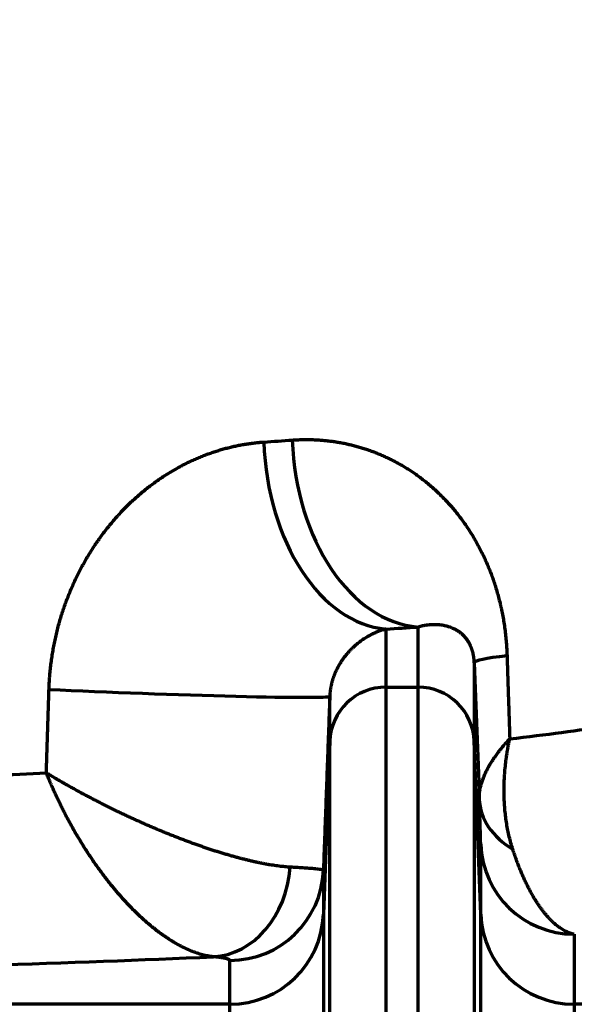
# Model space of a CAD drawing. Units: inches. Extents: x 0.2 to 16.3, y 0.2 to 11.4.
# Drawn here: x 8.4 to 8.7, y 9.3 to 9.8 of the extents above; entities that cross this region are included whole.
import ezdxf

# ---------------------------------------------------------------- set-up
doc = ezdxf.new("R2010")
doc.units = ezdxf.units.IN
doc.header["$MEASUREMENT"] = 0
doc.layers.add('1', color=7, linetype='Continuous', true_color=0xffffff)
doc.styles.add('Arial Unicode MS', font='txt')
doc.dimstyles.get("Standard").update_dxf_attribs({"dimtxt": 0.18, "dimasz": 0.18, "dimexe": 0.18, "dimexo": 0.0625, "dimgap": 0.09, "dimtad": 0, "dimtih": 1, "dimtoh": 1, "dimdec": 4, "dimzin": 0, "dimdsep": 46, "dimtxsty": 'Standard', "dimcen": 0.09, "dimadec": 0, "dimazin": 0, "dimtfac": 1, "dimtdec": 4, "dimtofl": 0, "dimtmove": 0, "dimatfit": 3, "dimfxl": 1, "dimtolj": 1, "dimtzin": 0, "dimarcsym": 0})

# ---------------------------------------------------------------- blocks, each defined once
blk = doc.blocks.new('_U5')
at = {"layer": '1', "color": 152, "lineweight": 13, "transparency": 16777216}
for p, q in [((8.087488569777694, 10.32542178992597), (9.814396808796277, 10.32542178992597)), ((9.327341426071753, 9.559531588701127), (9.814396808796277, 9.559531588701127))]:
    blk.add_line(p, q, dxfattribs=at)
at = {"layer": '1', "color": 27, "lineweight": 13, "transparency": 16777216}
for p, q in [((9.689396808796277, 10.32542178992597), (9.689396808796277, 10.14440370159186)), ((9.689396808796277, 9.559531588701127), (9.689396808796277, 9.740549677035244))]:
    blk.add_line(p, q, dxfattribs=at)
at = {"layer": '1', "color": 27, "transparency": 16777216}
for points in [[(9.689396808796277, 10.32542178992597), (9.72289045784994, 10.20042191295502), (9.655903159742612, 10.20042166689693)], [(9.689396808796277, 9.559531588701127), (9.655903159742612, 9.684531465672084), (9.72289045784994, 9.68453171173017)]]:
    blk.add_solid(points, dxfattribs=at)
at = {"layer": '1', "color": 23, "linetype": 'Continuous', "lineweight": 13, "transparency": 16777216, "insert": (9.795782428957978, 9.808674677035244), "char_height": 0.125, "attachment_point": 7, "rotation": 90, "line_spacing_factor": 1.047436677131445, "style": 'Arial Unicode MS'}
blk.add_mtext('\\fArial Unicode MS|b0|i0;\\W1.0000;350', dxfattribs=at)

msp = doc.modelspace()

# ---------------------------------------------------------------- linework, layer by layer
at = {"layer": '1', "color": 27, "linetype": 'Continuous', "lineweight": 70}
for p, q in [((8.620373147374217, 9.493736907344344), (8.620373147374217, 9.521804464493819)), ((8.605350824629307, 9.520877078926318), (8.605350824629307, 9.493736907344344)), ((8.646602060169805, 9.505157440693383), (8.646602060169805, 9.468518412974538)), ((8.605350824629307, 9.493736907344346), (8.620373147374217, 9.493736907344346)), ((8.605350824629307, 9.493736907344344), (8.605350824629307, 9.165909637565624)), ((8.620373147374217, 9.165909637565624), (8.620373147374217, 9.493736907344344)), ((8.579121911833719, 9.468518412974538), (8.579121911833719, 9.489497964910512)), ((8.579121911833719, 9.468518412974538), (8.576138312589794, 9.387758638228895)), ((8.579121911833717, 9.163267150136658), (8.579121911833717, 9.468518412974538)), ((8.649585659413729, 9.387758638228895), (8.646602060169805, 9.468518412974538)), ((8.646602060169805, 9.468518412974538), (8.646602060169805, 9.163267150136658)), ((8.649585659413729, 9.387758638228895), (8.649585659413729, 9.420435035456844)), ((8.576138312589794, 9.408223857169228), (8.576138312589794, 9.387758638228895)), ((8.576138312589794, 9.387758638228895), (8.576138312589794, 9.15480484122947)), ((8.649585659413729, 9.15480484122947), (8.649585659413729, 9.387758638228895)), ((8.693300514073043, 9.378404211507167), (8.693300514073043, 9.345727814279218)), ((8.53242345793048, 9.345727814279218), (8.53242345793048, 9.36619303321955)), ((8.53242345793048, 9.345727814279218), (8.419897189488616, 9.345727814279218)), ((8.53242345793048, 9.150400695514527), (8.53242345793048, 9.345727814279218)), ((8.787293307086626, 9.345727814279218), (8.693300514073043, 9.345727814279218)), ((8.693300514073043, 9.345727814279218), (8.693300514073043, 9.150400695514527))]:
    msp.add_line(p, q, dxfattribs=at)
for centre, major_axis, ratio, start_param, end_param in [((8.120735341210038, 9.647596656835235), (-0.6561686963708402, 3.946912998203103e-08), 0.07925039425169106, 2.280573406844104, 2.30752060998987), ((8.620373147374217, 9.609080409398441), (-0.005538354091015299, 0.08731358960831612), 0.6711247470117043, 1.528252162922167, 3.047358695163762), ((8.605350824629307, 9.608153023830942), (-0.00524661670396615, 0.08733160544435546), 0.6509888588555632, 1.531706821729486, 3.049567626691519), ((8.120734987268438, 9.56032073309536), (-0.7436581450448476, 5.345078321335844e-08), 0.0699268208991596, 2.280573544383345, 2.307520740229804), ((8.734031769488434, 9.508371737698653), (0.08742955295005653, 0.003226386102154422), 0.05369685470076541, 2.539481016723771, 3.139019868808182), ((8.03592894110502, 26.14490969989549), (-0.7409840266281497, 20.15498721403441), 9.446097828597321e-05, 2.542039533815553, 2.547661480208177), ((8.605350824629307, 9.467554123872961), (-0.02624671916010499, 0), 0.9975640502598243, 4.71238898038469, 6.246347847672475), ((8.620373147374217, 9.467554123872961), (0.02624671916010499, 0), 0.9975640502598242, 0.03683745950712582, 1.570796326794897), ((8.49169220251509, 9.49271226191578), (-0.08743017207105977, 0.003209565072060868), 0.02110940441334438, 1.048938879400204, 3.139023008025124), ((8.120736001594784, 9.498863775762585), (-0.6561679791680354, 7.68671499263669e-16), 0.07925038686260062, 2.543882583278811, 2.682203533783823), ((8.12073601867971, 9.498863773359272), (-0.6561679575260297, -1.178931326926533e-09), 0.07925038577102356, 2.047642405896701, 2.090822626114841), ((8.692666723861079, 9.44309022455281), (0.04371928807547763, 0.001485908562169361), 0.7336132157942477, 3.145373112787202, 3.99037301263212), ((8.693300514073043, 9.422042183959476), (-0.04374453193350831, 0), 0.9975640502598244, 0.03683745950711826, 1.570796326794897), ((8.524711365586079, 9.411566058587848), (0.004417148938032852, 0.04352094747751897), 0.8221147079489804, 3.264426857126753, 4.753507555048201), ((8.53242345793048, 9.409831005671862), (-0.04374453193350831, 0), 0.9975640502598244, 1.570796326794897, 3.10475519408268), ((8.532423457930475, 9.389365786731533), (0.04374453193350831, 0), 0.9975640502598245, 4.71238898038469, 6.246347847672468), ((8.693300514073043, 9.38936578673153), (0.04374453193350831, 0), 0.9975640502598244, 3.178430113096893, 4.71238898038469), ((8.120736001851764, 9.411587830810307), (-0.743657042455521, 8.71161031794094e-16), 0.06992681191927287, 1.984806371815803, 2.145073488396317)]:
    msp.add_ellipse(centre, major_axis=major_axis, ratio=ratio, start_param=start_param, end_param=end_param, dxfattribs=at)
for points, knots in [([(8.56159230671252, 9.60908040939844), (8.562370203658993, 9.60913633087171), (8.56392106010809, 9.609227810398087), (8.566232671548779, 9.609305053283071), (8.568529738692483, 9.60932331794792), (8.570812380933923, 9.609283493126142), (8.573080708678358, 9.609186363431267), (8.575334823812444, 9.609032613702492), (8.577574820126962, 9.608822832643213), (8.579800783643433, 9.608557515386197), (8.582012792909646, 9.608237065562786), (8.584210919259567, 9.607861796637403), (8.586395226973107, 9.60743193238842), (8.58856577343878, 9.606947606819855), (8.59072260923888, 9.606408863307578), (8.592865778198679, 9.605815653025886), (8.594995317386081, 9.6051678325996), (8.596405943837937, 9.604699384861892), (8.597152935027797, 9.604440748009646), (8.597196867062234, 9.604425498056804), (8.59728469233223, 9.604394933614635), (8.597416379959224, 9.604348987409294), (8.597723299470948, 9.604241083234186), (8.598335734622406, 9.604022492816872), (8.599555009858772, 9.603574209685512), (8.601280960094295, 9.60290222618691), (8.603327041036598, 9.602045682297495), (8.60534836409786, 9.60113923666868), (8.607345198653386, 9.60018305252881), (8.6093177827523, 9.599177194432581), (8.611266323698612, 9.598121627556356), (8.613190998363121, 9.597016216110747), (8.615091953238217, 9.595860720848968), (8.616969304228675, 9.594654795614769), (8.618823136166002, 9.593397982852645), (8.620653502027551, 9.592089707978799), (8.622460421834662, 9.590729272482989), (8.62424388119575, 9.589315845597785), (8.62600382945041, 9.587848454330961), (8.627740177358683, 9.586325971606858), (8.629452794264852, 9.584747102200454), (8.631141504646658, 9.583110366070146), (8.632251224223667, 9.581979507980847), (8.63283644015257, 9.581367855199547), (8.632870848723963, 9.58133183559472), (8.632939634051489, 9.581259716159634), (8.633042773088675, 9.581151407418506), (8.63328293875829, 9.580898009100114), (8.633761296205824, 9.580388502869644), (8.634710118602532, 9.579358615771065), (8.636043042195745, 9.577856062981263), (8.637606464705804, 9.576002130614327), (8.639133695539687, 9.57409637084469), (8.640624546348336, 9.572137670259382), (8.642078741299036, 9.570124748276786), (8.643495910843704, 9.568056142663501), (8.64487558406163, 9.565930192286096), (8.646217179328206, 9.563745016593842), (8.647519992993404, 9.561498491197046), (8.64878318566634, 9.559188218735969), (8.649598239149832, 9.557603736001766), (8.65019908478138, 9.5563979967155), (8.650496895767697, 9.555790781324822), (8.650839699470236, 9.555074574854954), (8.65100993110007, 9.554714500257472), (8.651082635704274, 9.554559757506405), (8.651131049364814, 9.55445650091707), (8.65115522650483, 9.554404828746028), (8.651565598178664, 9.553525942246756), (8.652319944106457, 9.551855291847376), (8.653396583444858, 9.549299367751033), (8.654417659527134, 9.546692224874146), (8.655382319113327, 9.544032432904), (8.656289526526395, 9.541318388236434), (8.657138047959036, 9.538548298214026), (8.657926432442085, 9.535720162349431), (8.658410803650247, 9.533794554343515), (8.658758134980932, 9.532334657029505), (8.6588995331491, 9.531723096584546), (8.659050423495506, 9.53104578718549), (8.65909119342377, 9.530860688558706), (8.659118288305507, 9.530737205273539), (8.659131794824262, 9.530675414088241), (8.65919908332232, 9.530366389549371), (8.659464403488105, 9.529128869057715), (8.659907494738496, 9.526888513664101), (8.660424671947581, 9.523873823247932), (8.66086801665459, 9.52083133260532), (8.6612371282571, 9.51776074463798), (8.661531423417443, 9.514661714583589), (8.661750130425485, 9.511533848507801), (8.66184489777155, 9.50942908362623), (8.661879326225064, 9.508371737698651)], [0, 0, 0, 0, 0.01562500000004173, 0.03125000000008347, 0.04687500000012521, 0.06250000000016694, 0.07812500000020867, 0.09375000000025041, 0.1093750000002921, 0.1250000000003339, 0.1406250000003756, 0.1562500000004173, 0.1718750000004591, 0.1875000000005008, 0.2031250000005425, 0.2187500000005843, 0.234375000000626, 0.2500000000006677, 0.2500000000006677, 0.2509765625006695, 0.2509765625006695, 0.2519531250006712, 0.2539062500006729, 0.257812500000674, 0.2656250000006753, 0.2812500000006758, 0.2968750000006762, 0.3125000000006767, 0.3281250000006772, 0.3437500000006777, 0.3593750000006782, 0.3750000000006787, 0.3906250000006792, 0.4062500000006797, 0.4218750000006802, 0.4375000000006807, 0.4531250000006812, 0.4687500000006816, 0.4843750000006821, 0.5000000000006826, 0.5156250000006831, 0.5312500000006836, 0.546875000000684, 0.546875000000684, 0.5478515625006837, 0.5478515625006837, 0.5488281250006835, 0.5507812500006823, 0.5546875000006802, 0.5625000000006778, 0.578125000000673, 0.5937500000006681, 0.6093750000006634, 0.6250000000006586, 0.6406250000006538, 0.656250000000649, 0.6718750000006443, 0.6875000000006395, 0.7031250000006347, 0.7187500000006299, 0.7343750000006252, 0.7343750000006252, 0.7421875000006232, 0.746093750000623, 0.748046875000622, 0.7490234375006195, 0.7490234375006195, 0.7500000000006171, 0.7500000000006171, 0.7656250000005747, 0.7812500000005322, 0.7968750000004898, 0.8125000000004474, 0.828125000000405, 0.8437500000003626, 0.8593750000003202, 0.8750000000002778, 0.8750000000002778, 0.8828125000002583, 0.884765625000254, 0.8857421875002515, 0.8857421875002515, 0.886718750000249, 0.886718750000249, 0.8906250000002379, 0.906250000000204, 0.9218750000001699, 0.9375000000001359, 0.9531250000001019, 0.968750000000068, 0.984375000000034, 1, 1, 1, 1]), ([(8.448050296542702, 9.49271226191578), (8.448081965607884, 9.493689967406555), (8.448145994007284, 9.495155379682675), (8.448242105330705, 9.496741054058822), (8.448283353072064, 9.497350631680217), (8.448300194638767, 9.497594438961263), (8.448308786873401, 9.497716333796088), (8.448335075789899, 9.498081963575787), (8.448426072845615, 9.499299701259625), (8.448620036808563, 9.501482415258456), (8.448942026949915, 9.504373330890694), (8.449326542167015, 9.507245116122572), (8.449772869396893, 9.510097966141286), (8.450280421296576, 9.512932034404113), (8.450848730041232, 9.515747434537408), (8.451477442400142, 9.51854424181148), (8.452166315975854, 9.521322494227325), (8.452915216520648, 9.524082193241721), (8.453724116269605, 9.52682330414874), (8.454593093252296, 9.52954575612805), (8.455522331566332, 9.532249441963256), (8.456347157406258, 9.534486754863213), (8.456886483955277, 9.53587761725917), (8.457083869244661, 9.536377315105755), (8.457127812382087, 9.536488334050452), (8.457149825811117, 9.536543836012086), (8.457215963092906, 9.536710247358632), (8.45734863821431, 9.53704272393497), (8.457839508985721, 9.538258004883248), (8.458666602175525, 9.540226007112944), (8.459819330183759, 9.542806617642047), (8.461021156014723, 9.545344381617552), (8.462271335757178, 9.547839759667468), (8.46356921465633, 9.550293132128452), (8.464914221211018, 9.552704803703625), (8.466305862540665, 9.555075007028243), (8.467743720459888, 9.557403905597955), (8.469227448261526, 9.559691596059427), (8.470756768145485, 9.56193810991289), (8.472331469245088, 9.564143414663524), (8.473951406214878, 9.566307414447293), (8.4756164983551, 9.568429950146626), (8.477326729258428, 9.57051079900149), (8.478643292548037, 9.572039955029657), (8.479423674593551, 9.572920388737316), (8.479647526575555, 9.573171112420388), (8.479722263364403, 9.573254577909216), (8.47983441725574, 9.573379648732336), (8.480208642072702, 9.573795762480108), (8.481186530567602, 9.574867423348453), (8.482708838850046, 9.576478660907538), (8.484563471060891, 9.578353111675902), (8.486445301979598, 9.580169343678584), (8.488353720181276, 9.581928076453421), (8.490288162693384, 9.58362993949353), (8.492248111750959, 9.585275477395749), (8.494233091993662, 9.586865154205416), (8.496242668055373, 9.588399357040196), (8.498276442505908, 9.589878399059668), (8.500334054100163, 9.591302521845297), (8.502415176389448, 9.5926718971525), (8.504519516423604, 9.593986628305196), (8.50664681397445, 9.595246750848137), (8.508259334061506, 9.596150862395637), (8.509161046414736, 9.596638891308517), (8.509386767375608, 9.596760185188064), (8.509477068189366, 9.596808622345192), (8.50965769212419, 9.596905160855908), (8.510154514236746, 9.597169266298973), (8.511329650937736, 9.597782706994144), (8.513140507239227, 9.598686967867861), (8.515317928703334, 9.599710109282999), (8.517499434334615, 9.600672387151649), (8.51968473476046, 9.601574807411046), (8.521873559484233, 9.60241828043073), (8.524065655585401, 9.603203626670904), (8.52626078658077, 9.603931581536166), (8.528458731428874, 9.604602799507784), (8.530659283662542, 9.605217857622643), (8.532862250637242, 9.605777258354184), (8.53506745288494, 9.606281431939465), (8.537274723565192, 9.606730738186677), (8.539483908006796, 9.607125467788515), (8.54169486333486, 9.60746584315868), (8.54390745817957, 9.607752018801008), (8.546121572464182, 9.60798408121331), (8.547598589001645, 9.608102725964894), (8.548337316055246, 9.60815302383094)], [0, 0, 0, 0, 0.01562499999994356, 0.02343749999991534, 0.02539062499990902, 0.02539062499990902, 0.02734374999990271, 0.02734374999990271, 0.03124999999989015, 0.04687499999984469, 0.06249999999979924, 0.0781249999997538, 0.09374999999970834, 0.1093749999996629, 0.1249999999996174, 0.140624999999572, 0.1562499999995265, 0.1718749999994811, 0.1874999999994356, 0.2031249999993902, 0.2187499999993447, 0.2343749999992993, 0.242187499999275, 0.2431640624992724, 0.2431640624992724, 0.2441406249992697, 0.2441406249992697, 0.2460937499992693, 0.2499999999992686, 0.2656249999992659, 0.2812499999992632, 0.2968749999992605, 0.3124999999992578, 0.3281249999992551, 0.3437499999992524, 0.3593749999992497, 0.374999999999247, 0.3906249999992443, 0.4062499999992416, 0.4218749999992389, 0.4374999999992362, 0.4531249999992334, 0.4687499999992307, 0.4843749999992281, 0.488281249999227, 0.4892578124992266, 0.4902343749992262, 0.4902343749992262, 0.4921874999992281, 0.4999999999992324, 0.5156249999992409, 0.5312499999992494, 0.5468749999992579, 0.5624999999992664, 0.5781249999992749, 0.5937499999992835, 0.6093749999992919, 0.6249999999993004, 0.640624999999309, 0.6562499999993174, 0.671874999999326, 0.6874999999993344, 0.703124999999343, 0.7187499999993515, 0.7226562499993558, 0.7226562499993558, 0.7236328124993581, 0.7246093749993603, 0.7265624999993653, 0.7343749999993834, 0.7499999999994197, 0.765624999999456, 0.7812499999994922, 0.7968749999995285, 0.8124999999995647, 0.828124999999601, 0.8437499999996373, 0.8593749999996735, 0.8749999999997098, 0.8906249999997461, 0.9062499999997823, 0.9218749999998186, 0.9374999999998548, 0.9531249999998911, 0.9687499999999274, 0.9843749999999636, 1, 1, 1, 1]), ([(8.646602060169805, 9.505157440693383), (8.64659557316217, 9.505333884636162), (8.646579149025, 9.505682564612286), (8.646556104477328, 9.50602318293716), (8.646536433450084, 9.506275745851363), (8.646526000883854, 9.506401301943047), (8.646514689284983, 9.506525791558204), (8.646508888296607, 9.506587860350708), (8.646506929111908, 9.506608534072816), (8.646502974798073, 9.506649697096941), (8.646492993562687, 9.506752204514173), (8.646474185624596, 9.506933191140359), (8.646447440181692, 9.50716753222497), (8.64641913876029, 9.507395383451435), (8.64638938078186, 9.50761717504776), (8.646358254816924, 9.507833291104175), (8.646331242591662, 9.508008945324974), (8.646314578728763, 9.508112455183522), (8.646306172728387, 9.50816390514625), (8.64630335742887, 9.50818100999409), (8.646297712631736, 9.50821505861002), (8.646283559862951, 9.508299809744031), (8.646257726227173, 9.508449108132426), (8.64622257631443, 9.508641809076842), (8.646186773348088, 9.508828647313997), (8.646150362739897, 9.50901006077558), (8.64610105803098, 9.509245223817711), (8.646038098024869, 9.509527451497581), (8.645960657287073, 9.509849668439164), (8.645907898463895, 9.510054748410436), (8.64587460331401, 9.510180201841507), (8.645867928215727, 9.51020515621961), (8.645857892012522, 9.510242388666686), (8.645854542061805, 9.510254768585243), (8.645847837551539, 9.510279451300189), (8.645831067174914, 9.510340956378842), (8.64578734741155, 9.510498291257322), (8.645719676359802, 9.510731437808133), (8.64563787168261, 9.510998587163188), (8.64555551368351, 9.511254442510667), (8.64547264066803, 9.511500114944436), (8.64538928486177, 9.51173654251454), (8.645305473662487, 9.511964525714514), (8.645221230579654, 9.512184754132894), (8.645136575951696, 9.5123978268157), (8.645023177889989, 9.512673078122575), (8.644937562410291, 9.512870276223817), (8.644822939092988, 9.513126028849952), (8.644707846334464, 9.513374600540864), (8.644533880705323, 9.513728391797297), (8.644417063328818, 9.513952890448039), (8.644329148731988, 9.51411742385354), (8.644299793577602, 9.514171627417136), (8.644255686881202, 9.514252017455183), (8.644240971590861, 9.514278662853325), (8.644211519626984, 9.514331650186769), (8.644137865239086, 9.514463306999577), (8.64400506480741, 9.514693192829558), (8.643827506907966, 9.514986016743963), (8.643649444625396, 9.515266372092253), (8.643470865963165, 9.51553530143741), (8.643291760312515, 9.515793702733143), (8.643112118193025, 9.516042355776166), (8.642931931051457, 9.516281942744152), (8.642811437753583, 9.516436023751199), (8.64263041783157, 9.516663178820309), (8.64250936450972, 9.516809334927045), (8.642266494131073, 9.517092283712818), (8.64202286004612, 9.5173658661317), (8.641655073269114, 9.517751032623831), (8.641284910951638, 9.51811336666022), (8.640912336700364, 9.518454843172991), (8.640537316779925, 9.518777123802893), (8.640159819498118, 9.519081620203222), (8.639779814742417, 9.519369541713123), (8.639397273624313, 9.519641931865712), (8.639012168201923, 9.519899696763444), (8.638624471260437, 9.52014362742561), (8.638234156135946, 9.520374417597788), (8.637841196572264, 9.520592678096435), (8.637577443260097, 9.520730191627992), (8.637180465200677, 9.520930705920003), (8.636647566183603, 9.521182726020662), (8.636107340611527, 9.521406208893525), (8.635767367280923, 9.521537495159556), (8.635699268635594, 9.521563327524163), (8.635562865718157, 9.521614153652907), (8.635357951174027, 9.521689135454183), (8.634877633937, 9.521855415838264), (8.634185160137125, 9.522068838701442), (8.633343891232148, 9.522288099131544), (8.632492118830184, 9.522471876697974), (8.631629644699, 9.522621220149547), (8.630756273973702, 9.522736908984875), (8.629871813988075, 9.52281948794144), (8.628976073397592, 9.52286929275805), (8.628068861536015, 9.522886469137458), (8.627149987967199, 9.522870986256383), (8.626219262208576, 9.52282264575935), (8.625276493614024, 9.522741086871312), (8.624321491413452, 9.522625788033189), (8.623354064915004, 9.522476065277678), (8.622374023884399, 9.522291067400966), (8.621381179125228, 9.522069767833816), (8.620710621892599, 9.521897224754248), (8.620373147374217, 9.521804464493819)], [0, 0, 0, 0, 0.003906249999962097, 0.007812499999924194, 0.007812499999924194, 0.009765624999908077, 0.01074218749990022, 0.01074218749990022, 0.01123046874989628, 0.01123046874989628, 0.01171874999989234, 0.01367187499987656, 0.01562499999986079, 0.01757812499984501, 0.01953124999982923, 0.02148437499981346, 0.02343749999979768, 0.02441406249979228, 0.02441406249979228, 0.02490234374979245, 0.02490234374979245, 0.02539062499979262, 0.02734374999978913, 0.02929687499978563, 0.03124999999978214, 0.03320312499977865, 0.03515624999977516, 0.03906249999977262, 0.04296874999977009, 0.04687499999976755, 0.04687499999976755, 0.04785156249976859, 0.04785156249976859, 0.04833984374976757, 0.04833984374976757, 0.04882812499976654, 0.05078124999976551, 0.05468749999976532, 0.05859374999976513, 0.06249999999976494, 0.06640624999976474, 0.07031249999976455, 0.07421874999976434, 0.07812499999976415, 0.08203124999976395, 0.08593749999976376, 0.09374999999976119, 0.09374999999976119, 0.1015624999997586, 0.1093749999997561, 0.1171874999997535, 0.1171874999997535, 0.1210937499997516, 0.1210937499997516, 0.1230468749997506, 0.1230468749997506, 0.1249999999997497, 0.1328124999997514, 0.1406249999997532, 0.1484374999997549, 0.1562499999997566, 0.1640624999997584, 0.1718749999997601, 0.1796874999997619, 0.1874999999997636, 0.1874999999997636, 0.2031249999997661, 0.2031249999997661, 0.2187499999997686, 0.2343749999997711, 0.2499999999997736, 0.2656249999997761, 0.2812499999997786, 0.296874999999781, 0.3124999999997835, 0.328124999999786, 0.3437499999997885, 0.359374999999791, 0.3749999999997934, 0.3906249999997959, 0.4062499999997984, 0.4062499999997984, 0.4374999999998029, 0.4687499999998073, 0.4687499999998073, 0.47656249999981, 0.47656249999981, 0.4843749999998128, 0.4999999999998191, 0.5312499999998305, 0.5624999999998418, 0.593749999999853, 0.6249999999998643, 0.6562499999998757, 0.687499999999887, 0.7187499999998983, 0.7499999999999095, 0.7812499999999208, 0.8124999999999322, 0.8437499999999435, 0.8749999999999548, 0.9062499999999661, 0.9374999999999774, 0.9687499999999887, 1, 1, 1, 1]), ([(8.605350824629307, 9.520877078926318), (8.605083896903007, 9.520807588707646), (8.604547685450267, 9.520660565768978), (8.603736262981156, 9.520415222336942), (8.602917704723883, 9.52014430402192), (8.602091988007542, 9.519846953735362), (8.601259099253845, 9.519522214657538), (8.60041903548223, 9.51916902007022), (8.59957180611149, 9.518786181156415), (8.598717435123211, 9.518372372339591), (8.597855963670723, 9.517926113608373), (8.596987453183235, 9.51744574949954), (8.596111989443838, 9.516929421505191), (8.595523787850269, 9.516559832418526), (8.59519167022291, 9.516344359576411), (8.595117828615027, 9.516296264177692), (8.594970041160883, 9.516199246789375), (8.594711141190663, 9.516027280731276), (8.594192271135492, 9.515674477284271), (8.593448073147087, 9.515144373926404), (8.592550693875632, 9.514463791700129), (8.591649437721212, 9.51373565990909), (8.59074486310751, 9.51295642409145), (8.59014005096488, 9.51240011271546), (8.589685985881024, 9.51196786193951), (8.589383124750144, 9.511674684513592), (8.588928499220406, 9.511219199939752), (8.588473672180514, 9.51074724578962), (8.58801879078618, 9.510257998087399), (8.587677712069365, 9.509877411564574), (8.587488300328237, 9.509660973280024), (8.587412542837537, 9.509573991968631), (8.58737466493898, 9.509530295162405), (8.587261093532618, 9.509398645478464), (8.587034156427027, 9.509133059056342), (8.586657038751035, 9.50867870311468), (8.586206565741174, 9.508113762683722), (8.585758484630448, 9.507528028051581), (8.585313157337415, 9.506920293409493), (8.584870990503006, 9.506289205915271), (8.584432443613963, 9.505633237896731), (8.583998039204879, 9.504950651750455), (8.58356837584184, 9.504239455030705), (8.583144144892392, 9.503497342138013), (8.582865483457866, 9.502980191830844), (8.582589218487515, 9.502450774088656), (8.58245228389658, 9.502179932698228), (8.582248963566506, 9.501763512192333), (8.582114111592459, 9.501482508719466), (8.581914082438855, 9.501050279055178), (8.58171648341645, 9.500606709854326), (8.581586505177729, 9.500302980264252), (8.581505863934284, 9.500110483992598), (8.581489763468449, 9.500071846496901), (8.581457649816503, 9.499994364666058), (8.581409601322349, 9.4998778104517), (8.58129835585391, 9.49960350144606), (8.581141993101935, 9.499204751317347), (8.580958733734287, 9.49871465098364), (8.58078016161541, 9.498212290891969), (8.58060662347923, 9.49769693220813), (8.580438507697055, 9.497167742574801), (8.580276252068618, 9.496623778195708), (8.580120353632168, 9.496063961229737), (8.580021038730354, 9.4956793541839), (8.579948448264743, 9.495386265187385), (8.579918597519793, 9.495263178632555), (8.579889264893136, 9.495138831460743), (8.579877573817257, 9.49508899058077), (8.579871748215757, 9.49506401462421), (8.579854343372064, 9.494988967661394), (8.579796818514405, 9.494738066585029), (8.579697767228588, 9.494279647550844), (8.579576001560625, 9.493652949628064), (8.579465355429523, 9.493009661124988), (8.579366769030647, 9.492348483543497), (8.579281335141989, 9.491667894443065), (8.579234004136197, 9.491200023826364), (8.579207748740409, 9.490902733053742), (8.579202664238414, 9.490843030942573), (8.579195294079879, 9.490753102260241), (8.579192879724653, 9.490723058282779), (8.579188139554535, 9.490662866921024), (8.579176514909523, 9.49051218681439), (8.579149252613583, 9.490117773474495), (8.579130887624375, 9.489747634097924), (8.579121911833719, 9.489497964910512)], [0, 0, 0, 0, 0.03125000000000685, 0.0625000000000137, 0.09375000000002054, 0.1250000000000274, 0.1562500000000343, 0.1875000000000411, 0.2187500000000479, 0.2500000000000548, 0.2812500000000616, 0.3125000000000685, 0.3437500000000753, 0.3750000000000822, 0.3750000000000822, 0.3789062500000839, 0.3828125000000857, 0.3906250000000843, 0.4062500000000796, 0.4375000000000687, 0.4687500000000578, 0.5000000000000469, 0.531250000000036, 0.562500000000025, 0.562500000000025, 0.5781250000000184, 0.5937500000000119, 0.6093750000000053, 0.6249999999999988, 0.6406249999999922, 0.64453124999999, 0.64453124999999, 0.6484374999999879, 0.6484374999999879, 0.6562499999999883, 0.6718749999999892, 0.6874999999999901, 0.703124999999991, 0.7187499999999919, 0.7343749999999928, 0.7499999999999936, 0.7656249999999944, 0.7812499999999953, 0.7968749999999962, 0.8124999999999971, 0.8124999999999971, 0.828124999999998, 0.828124999999998, 0.835937499999996, 0.8437499999999941, 0.8515624999999921, 0.8593749999999901, 0.8593749999999901, 0.861328124999991, 0.861328124999991, 0.8632812499999919, 0.8671874999999938, 0.874999999999999, 0.8828125000000043, 0.8906250000000095, 0.8984375000000149, 0.9062500000000201, 0.9140625000000253, 0.9218750000000306, 0.9296875000000359, 0.9296875000000359, 0.9335937500000357, 0.9345703125000346, 0.9345703125000346, 0.9355468750000335, 0.9355468750000335, 0.9375000000000345, 0.9453125000000223, 0.9531250000000101, 0.960937499999998, 0.9687499999999858, 0.9765624999999737, 0.9843749999999615, 0.9843749999999615, 0.9863281249999598, 0.9863281249999598, 0.9873046874999593, 0.9873046874999593, 0.9882812499999587, 0.9921874999999707, 1, 1, 1, 1]), ([(8.64895186920176, 9.441483076050174), (8.648935413954534, 9.442006973355682), (8.6489450035771, 9.443064314137514), (8.649083485389095, 9.444678140912156), (8.649343330191012, 9.446319099419611), (8.649722409178189, 9.447986631006396), (8.650219151293502, 9.449680291571319), (8.650832509510742, 9.451399743845844), (8.651561939077158, 9.453144752144397), (8.652125570661862, 9.454325036923382), (8.652577408301338, 9.455216595365147), (8.652771740995336, 9.455589400212574), (8.6529736839184, 9.455963858890781), (8.653034723950913, 9.456076295769488), (8.653075572912554, 9.456151292664847), (8.653198987043242, 9.456376395242351), (8.653638505586304, 9.457165203764228), (8.654443717626815, 9.458523922451999), (8.655232563264594, 9.459740721653857), (8.65569679623887, 9.460427681160159), (8.655748659133659, 9.460504039696069), (8.655852933155012, 9.46065679510983), (8.65601017289284, 9.460885995149596), (8.656382861127366, 9.461421262182585), (8.657151381319137, 9.46249365243276), (8.65784967380942, 9.463415987731715), (8.65845351958735, 9.464186310340649), (8.65863631901635, 9.464417535401404), (8.658821587436854, 9.464648951966247), (8.658945648499504, 9.464803272135885), (8.659007950286076, 9.464880449531385), (8.659320782980783, 9.465266383091455), (8.659829847804197, 9.465884251012191), (8.660355956122016, 9.466502852974905), (8.660756927331736, 9.466967074570213), (8.660891653857394, 9.46712186505717), (8.661163194248678, 9.467431486053874), (8.661436830327995, 9.467741156889574), (8.661714656912185, 9.468050925686887), (8.66199457886405, 9.468360742618094), (8.662135581281547, 9.46851566821711), (8.662419659748705, 9.468825542775223), (8.66256273829028, 9.468980494437396), (8.66277890385453, 9.4692129306197), (8.662887374180299, 9.469329151538677), (8.663014598718172, 9.469464744838737), (8.66307154612209, 9.469525277914736), (8.663093207599317, 9.469548280515527), (8.663097198530757, 9.469552517837341), (8.663098909071008, 9.469554333833125), (8.663099986822258, 9.469555477996513), (8.663100672566124, 9.469556205976843), (8.663105685275722, 9.469561527288361), (8.66311922249292, 9.469575894782851), (8.663132768547682, 9.469590262279503), (8.663141803178656, 9.469599840611567)], [0, 0, 0, 0, 0.06249999999998002, 0.12499999999996, 0.18749999999994, 0.2499999999999201, 0.3124999999999001, 0.3749999999998801, 0.4374999999998601, 0.4999999999998401, 0.4999999999998401, 0.5312499999998348, 0.5390624999998334, 0.5390624999998334, 0.5429687499998327, 0.546874999999832, 0.5624999999998386, 0.6249999999998465, 0.6874999999998543, 0.6874999999998543, 0.6953124999998644, 0.6953124999998644, 0.7031249999998747, 0.7187499999998886, 0.7499999999999167, 0.8124999999999707, 0.8124999999999707, 0.8281249999999857, 0.8359374999999938, 0.8359374999999938, 0.843750000000002, 0.843750000000002, 0.8750000000000242, 0.9062500000000464, 0.9062500000000464, 0.9218750000000586, 0.9218750000000586, 0.9375000000000708, 0.953125000000083, 0.953125000000083, 0.9687500000000953, 0.9687500000000953, 0.9843750000001075, 0.9843750000001075, 0.9921875000001145, 0.9960937500001212, 0.9980468750001279, 0.9982910156251279, 0.9984130859376291, 0.9984741210938795, 0.9984741210938795, 0.9985351562501299, 0.9985351562501299, 0.9990234375000837, 1, 1, 1, 1]), ([(8.664590771705747, 9.418038171889114), (8.664281115484597, 9.418996760954697), (8.663698631174235, 9.42093171669325), (8.662932781857632, 9.423886104373878), (8.662272793059989, 9.426891328079112), (8.661717187201987, 9.429946506171342), (8.66126498751954, 9.433050975037744), (8.660915692301517, 9.436204276226277), (8.660669259881367, 9.439406148292562), (8.660573822205572, 9.441573064689862), (8.660535871491401, 9.442937518266568), (8.660527740402195, 9.44327926503644), (8.660521309803025, 9.443621804537466), (8.660518873709016, 9.44375888378135), (8.660517723892344, 9.44382744650234), (8.660514479474275, 9.444033179246599), (8.660505030794255, 9.444719303787949), (8.660498206037612, 9.446507751602542), (8.660552993138074, 9.449275780707909), (8.660666269652664, 9.451507660860846), (8.660744924112215, 9.452697944520313), (8.660749618844413, 9.452767978742907), (8.660759143071227, 9.452908063987596), (8.660773631963082, 9.453118223302754), (8.660808856829034, 9.453608814903781), (8.660884973402739, 9.454590875443742), (8.661059854966233, 9.456558489553926), (8.66124853129917, 9.45825095050816), (8.661427334059223, 9.459664583745619), (8.661464173592625, 9.45994747289806), (8.661521053000213, 9.460372049636318), (8.661540283319697, 9.460513619302283), (8.661579282132628, 9.460796823595096), (8.661678117635219, 9.461504946041838), (8.661868064901908, 9.46278056821019), (8.662054040094898, 9.463915860061782), (8.662175635871124, 9.46462585108831), (8.662224811626864, 9.464909898022544), (8.662325295707731, 9.465478090181554), (8.662454899130427, 9.46618850929573), (8.66256284964369, 9.466757036717489), (8.662672934739005, 9.46732565406098), (8.662785147004353, 9.467894323346474), (8.662901617363763, 9.468463098962376), (8.6629905634369, 9.468889696926452), (8.663035435001573, 9.469103000963932), (8.663088481914446, 9.469351859908002), (8.663112319062737, 9.469462958276447), (8.663121399330706, 9.469505175706308), (8.663122953165818, 9.469512397110758), (8.663123550896234, 9.469515174574088), (8.663123761314415, 9.469516152287849), (8.663123971740335, 9.469517129999945), (8.663124265451298, 9.469518494648197), (8.66312639493984, 9.469528388074568), (8.663132313758727, 9.469555869816142), (8.663138004971568, 9.46958225229227), (8.663141803178656, 9.469599840611565)], [0, 0, 0, 0, 0.06249999999995348, 0.124999999999907, 0.1874999999998604, 0.2499999999998139, 0.3124999999997674, 0.3749999999997209, 0.4374999999996744, 0.4999999999996279, 0.4999999999996279, 0.5156249999996189, 0.519531249999617, 0.519531249999617, 0.5234374999996151, 0.5234374999996151, 0.5312499999996111, 0.5624999999995955, 0.6249999999995643, 0.6874999999995332, 0.6874999999995332, 0.6914062499995406, 0.6914062499995406, 0.695312499999548, 0.7031249999995628, 0.7187499999995903, 0.7499999999996456, 0.8124999999997664, 0.8124999999997664, 0.8281249999997996, 0.8281249999997996, 0.8359374999998097, 0.8359374999998097, 0.8437499999998197, 0.8749999999998715, 0.9062499999999233, 0.9062499999999233, 0.9140624999999378, 0.9218749999999524, 0.9374999999999706, 0.9531249999999888, 0.9531249999999888, 0.968750000000007, 0.9843750000000253, 0.9843750000000253, 0.9921875000000344, 0.9960937500000444, 0.9980468750000556, 0.9982910156250534, 0.9984130859375536, 0.9984436035156842, 0.9984436035156842, 0.9984741210938148, 0.9984741210938148, 0.9985351562500653, 0.9990234375000444, 1, 1, 1, 1]), ([(8.560641909943536, 9.409726740023412), (8.56023296080581, 9.409748789038415), (8.55940265940914, 9.409801737251616), (8.55812047678854, 9.409907420418396), (8.556801967524633, 9.41003912710425), (8.555447464287042, 9.410196669860873), (8.55405723160717, 9.410379909091995), (8.552631468254322, 9.41058875151231), (8.551170308987983, 9.410823149043061), (8.549673825723152, 9.41108309811985), (8.548142028132988, 9.411368639397157), (8.546574863701037, 9.411679857842605), (8.545239324988176, 9.411960712311183), (8.544356737313999, 9.412153823227005), (8.543980772390329, 9.412237392573184), (8.543843776601987, 9.412267985821346), (8.543775189130546, 9.4122833496756), (8.543603656606576, 9.41232183254684), (8.542916303838823, 9.41247698086582), (8.541668109671486, 9.412767160449729), (8.539980796181268, 9.413177069212809), (8.538270705959876, 9.413609747372492), (8.536538072432073, 9.414065003540003), (8.534783086648059, 9.414542686304394), (8.533005898926184, 9.415042682746051), (8.531206620113188, 9.41556491731059), (8.52938532248787, 9.41610935101934), (8.527849254022264, 9.416581542667249), (8.526841876759967, 9.416897498030615), (8.526452991186083, 9.417020468725475), (8.526336239525167, 9.417057446933441), (8.526297306453646, 9.417069787986055), (8.526219435077413, 9.417094491656835), (8.526024729915168, 9.417156309063508), (8.525206407747813, 9.417417163682467), (8.523799746875138, 9.41787267896709), (8.521916196708899, 9.418497515411072), (8.520024779149827, 9.419139569435773), (8.518125612155973, 9.419798608991378), (8.516218797881711, 9.420474432800184), (8.514304423537686, 9.421166868658565), (8.512382562061221, 9.421875772111779), (8.510453272815086, 9.422601025068605), (8.508516601979634, 9.423342535021007), (8.506572582981748, 9.424100234185788), (8.504621236712188, 9.424874079064363), (8.50266257169882, 9.425664050084908), (8.501024248749866, 9.426335801246722), (8.499874211973372, 9.426813096485864), (8.49929838940499, 9.427053514195254), (8.499010276870512, 9.427174165947807), (8.49888675692117, 9.427225968792142), (8.498804400696892, 9.427260525126838), (8.498763221121637, 9.427277812449628), (8.498063292269071, 9.427571789983812), (8.49674819087785, 9.42812851517517), (8.494782649548721, 9.428973494345913), (8.492824108174775, 9.429828207642577), (8.490872468647314, 9.430692514973254), (8.488927644797643, 9.43156629237491), (8.486989561749438, 9.432449431120265), (8.485058155377336, 9.433341836968598), (8.483133371861461, 9.434243429546376), (8.481215167329646, 9.435154141846443), (8.479303507580935, 9.436073919836828), (8.47739836788571, 9.437002722172805), (8.475499732858804, 9.437940520007002), (8.473607596403843, 9.438887296895128), (8.47172196172778, 9.439843048795547), (8.47046921486081, 9.440486205708392), (8.46976577034532, 9.440849669836725), (8.469609470628471, 9.440930493155939), (8.469297163629129, 9.441092246614856), (8.468751385183552, 9.441375599348843), (8.467662862725854, 9.441943436672794), (8.466116475250425, 9.442757850550947), (8.464888545103452, 9.443412783722112), (8.464123949008926, 9.443823172178217), (8.463971167738016, 9.443905305388949), (8.463665970743797, 9.44406963422418), (8.463208695555023, 9.444316236113616), (8.462145356516755, 9.444892398383118), (8.460636659614174, 9.44571763817605), (8.458842721660645, 9.446711325268076), (8.457361479856786, 9.447542199591847), (8.456331795320743, 9.448125268263764), (8.455892041373994, 9.448375465636616), (8.455672420979479, 9.44850061601509), (8.455599256300266, 9.44854234179287), (8.455453030027689, 9.44862580053235), (8.454795456311796, 9.449001408253043), (8.453560924103217, 9.449711625222353), (8.452411611275643, 9.450381272433138), (8.451697223136383, 9.450800172576608), (8.451554540280279, 9.450883972239392), (8.451269575803133, 9.451051603772829), (8.450842759166742, 9.451303082775455), (8.450134546671448, 9.451722371652027), (8.449571332429194, 9.45205796770197), (8.449009795344665, 9.452393644884454), (8.448729889059884, 9.45256150989554), (8.44817181282604, 9.452897283676814), (8.447893638644876, 9.453065195013119), (8.447477705101386, 9.453317078114415), (8.447270068698764, 9.45344302463244), (8.447028410737605, 9.453589966777177), (8.446916348461425, 9.453658190708532), (8.44687111549195, 9.453685742777914), (8.446859270265888, 9.453692958802), (8.44685603987284, 9.453694926809224), (8.446854586773387, 9.453695812071851), (8.446853732691682, 9.453696332402949), (8.446852828766719, 9.453696883103282), (8.44684803179248, 9.453699805593548), (8.44682618014508, 9.453713119160792), (8.44680486682073, 9.453726108008931), (8.44678781958911, 9.453736499088755)], [0, 0, 0, 0, 0.01562500000000224, 0.03125000000000449, 0.04687500000000673, 0.06250000000000898, 0.07812500000001123, 0.09375000000001346, 0.1093750000000157, 0.125000000000018, 0.1406250000000202, 0.1562500000000225, 0.1718750000000247, 0.1796875000000266, 0.1816406250000263, 0.1826171875000294, 0.1835937500000325, 0.1835937500000325, 0.1875000000000367, 0.2031250000000413, 0.2187500000000459, 0.2343750000000504, 0.250000000000055, 0.2656250000000596, 0.2812500000000642, 0.2968750000000687, 0.3125000000000733, 0.3281250000000779, 0.3359375000000819, 0.3378906250000845, 0.3378906250000845, 0.3388671875000859, 0.3388671875000859, 0.3398437500000873, 0.3437500000000856, 0.3593750000000852, 0.3750000000000849, 0.3906250000000845, 0.4062500000000841, 0.4218750000000838, 0.4375000000000834, 0.453125000000083, 0.4687500000000827, 0.4843750000000823, 0.5000000000000819, 0.5156250000000816, 0.5312500000000813, 0.546875000000081, 0.5546875000000808, 0.5585937500000785, 0.5605468750000783, 0.5615234375000783, 0.5615234375000783, 0.5625000000000782, 0.5625000000000782, 0.5781250000000783, 0.5937500000000784, 0.6093750000000786, 0.6250000000000787, 0.6406250000000788, 0.6562500000000789, 0.671875000000079, 0.6875000000000793, 0.7031250000000794, 0.7187500000000795, 0.7343750000000796, 0.7500000000000797, 0.7656250000000799, 0.78125000000008, 0.7968750000000802, 0.7968750000000802, 0.798828125000078, 0.8007812500000758, 0.8046875000000742, 0.8125000000000784, 0.8281250000000914, 0.8437500000001042, 0.8437500000001042, 0.8476562500001051, 0.8476562500001051, 0.851562500000106, 0.8593750000001047, 0.8750000000001048, 0.8906250000001049, 0.9062500000001051, 0.9140625000001056, 0.9179687500001054, 0.9179687500001054, 0.9199218750001061, 0.9199218750001061, 0.921875000000107, 0.9375000000001056, 0.9531250000001041, 0.9531250000001041, 0.957031250000103, 0.957031250000103, 0.9609375000001019, 0.9687500000001029, 0.9765625000001038, 0.9765625000001038, 0.9843750000001047, 0.9843750000001047, 0.9921875000001056, 0.9921875000001056, 0.9960937500001052, 0.9980468750001082, 0.9990234375001117, 0.9992675781251129, 0.9993286132813614, 0.9993591308594861, 0.9993591308594861, 0.9993743896485465, 0.9993743896485465, 0.9993896484376069, 0.9995117187500862, 1, 1, 1, 1]), ([(8.524711365586075, 9.367928086135535), (8.524308993437119, 9.367970118286156), (8.52349912704352, 9.36807163315912), (8.52226927595865, 9.368275618772675), (8.521024653993921, 9.36853078591986), (8.519765509609774, 9.368836704093969), (8.518492060825093, 9.369193039649916), (8.517204496601517, 9.369599552415876), (8.515902977939982, 9.370056093209328), (8.514587638710633, 9.37056260220269), (8.513258586231352, 9.371119108102546), (8.511915901604661, 9.371725728123954), (8.51078568345351, 9.372273178625914), (8.510045537515758, 9.372649585329453), (8.50975998406579, 9.372797665097279), (8.509674265114434, 9.372842287700465), (8.509617096772411, 9.372872104808225), (8.509445564622956, 9.372961912454597), (8.508844974053401, 9.373279349865177), (8.507813843669963, 9.373844779690437), (8.50643583683804, 9.374643454677456), (8.505054784935611, 9.375486420120868), (8.503670798271717, 9.37637328255199), (8.502283976842234, 9.37730372932325), (8.500894410874892, 9.378277525495287), (8.499502181214986, 9.379294511781547), (8.498107359708793, 9.380354602755673), (8.496942901151971, 9.381273922148706), (8.496243298152596, 9.381841696225754), (8.495951669243574, 9.382080519685806), (8.495893336731326, 9.382128397206296), (8.495776660370362, 9.38222437627091), (8.495601706787562, 9.382368616767584), (8.49496087983619, 9.38290048282169), (8.493915893968834, 9.383787009607028), (8.492530255938457, 9.38500302891272), (8.491152216195497, 9.386252525382094), (8.489781706571016, 9.38753505851867), (8.48841866825036, 9.388850249672966), (8.487063051229558, 9.39019777863993), (8.48571481386235, 9.391577380845806), (8.484373922488544, 9.392988845065785), (8.483040351136424, 9.394432011626154), (8.481714081293457, 9.395906771055358), (8.480395101741099, 9.397413063157792), (8.47908340845069, 9.39895087649258), (8.477996405189753, 9.400258686280274), (8.477238696534972, 9.40118799780411), (8.476860641535408, 9.40165612190006), (8.476671813992818, 9.401891051997042), (8.476590930765564, 9.401991922445415), (8.476537018140714, 9.402059210783946), (8.476510068067672, 9.402092873801696), (8.476052133749729, 9.402665326711533), (8.475195723351886, 9.4037495374872), (8.473927578622261, 9.405395490309857), (8.472675653345036, 9.407060795981552), (8.471439722786224, 9.408745204987802), (8.47021958726166, 9.410448500114668), (8.469015070766831, 9.412170494785524), (8.467826019837299, 9.41391103169149), (8.466652302571756, 9.415669981635718), (8.465493807922442, 9.417447242711079), (8.46435044507138, 9.419242739600262), (8.463222143014073, 9.42105642313966), (8.462108850289424, 9.42288827007572), (8.461010534861531, 9.42473828302107), (8.460198021830324, 9.426139438714177), (8.459705774907075, 9.427000928328638), (8.45957187681614, 9.427236308262081), (8.459482689449612, 9.427393323423452), (8.45943813115011, 9.427471885020406), (8.459215583360935, 9.42786484529445), (8.458683884222081, 9.428809276865737), (8.457809741070328, 9.430389933650813), (8.45677985258488, 9.432297205581985), (8.456105899449033, 9.43357566423429), (8.455688608117294, 9.434376859854577), (8.455605342684581, 9.434537214067065), (8.45543925203365, 9.434858045868657), (8.455190760182578, 9.435339509620663), (8.454615444671399, 9.43646443309395), (8.453806363713703, 9.438075751503417), (8.452855793638202, 9.440016121855276), (8.452080490708225, 9.441638705771542), (8.451622852159497, 9.44261476180663), (8.451395288074984, 9.443103206192283), (8.451319640430198, 9.443266095004732), (8.451168772418141, 9.443591991324876), (8.450792718305095, 9.444406925855336), (8.450125845051923, 9.445875544441371), (8.449547241296111, 9.44718341615055), (8.449190023063677, 9.448001585866843), (8.44904757207903, 9.44832893950753), (8.448764489759046, 9.448983813171372), (8.448554220443306, 9.449475158308488), (8.44827567258036, 9.450130451400103), (8.448137302561486, 9.45045818512261), (8.447862377130956, 9.45111379963777), (8.447589288278007, 9.451769508714946), (8.447319863921809, 9.452425403086808), (8.447119182283954, 9.452917354386237), (8.44701918763561, 9.453163338822435), (8.446903135086872, 9.453450328982573), (8.446849394840157, 9.45358357567134), (8.44682771584515, 9.45363738697318), (8.446822297583877, 9.453650839806514), (8.44682100761023, 9.453654042862512), (8.446820548984993, 9.453655181662931), (8.44682017538204, 9.453656109359457), (8.446819466641669, 9.45365786927077), (8.446816913057544, 9.45366421038405), (8.446806189452289, 9.453690843060933), (8.446795982011333, 9.453716207519332), (8.44678781958911, 9.453736499088754)], [0, 0, 0, 0, 0.01562500000002424, 0.03125000000004849, 0.04687500000007273, 0.06250000000009698, 0.07812500000012122, 0.09375000000014547, 0.1093750000001697, 0.125000000000194, 0.1406250000002182, 0.1562500000002424, 0.1718750000002667, 0.1796875000002762, 0.1816406250002794, 0.1816406250002794, 0.1826171875002781, 0.1835937500002767, 0.1875000000002719, 0.2031250000002572, 0.2187500000002424, 0.2343750000002277, 0.2500000000002129, 0.2656250000001982, 0.2812500000001834, 0.2968750000001686, 0.3125000000001538, 0.3281250000001391, 0.3359375000001323, 0.3359375000001323, 0.3378906250001295, 0.3378906250001295, 0.3398437500001266, 0.3437500000001195, 0.3593750000001025, 0.3750000000000856, 0.3906250000000687, 0.4062500000000517, 0.4218750000000347, 0.4375000000000178, 0.4531250000000009, 0.4687499999999839, 0.484374999999967, 0.49999999999995, 0.515624999999933, 0.5312499999999162, 0.5468749999998992, 0.5546874999998886, 0.5585937499998844, 0.5605468749998798, 0.5615234374998784, 0.5615234374998784, 0.562499999999877, 0.562499999999877, 0.5781249999998666, 0.593749999999856, 0.6093749999998456, 0.624999999999835, 0.6406249999998245, 0.656249999999814, 0.6718749999998078, 0.6874999999998016, 0.7031249999997955, 0.7187499999997893, 0.7343749999997832, 0.749999999999777, 0.7656249999997707, 0.7812499999997646, 0.7851562499997649, 0.7871093749997651, 0.7871093749997651, 0.7890624999997652, 0.7890624999997652, 0.7968749999997707, 0.8124999999997864, 0.8281249999998022, 0.8437499999998178, 0.8437499999998178, 0.8476562499998224, 0.8476562499998224, 0.8515624999998268, 0.8593749999998288, 0.8749999999998349, 0.890624999999841, 0.9062499999998472, 0.914062499999847, 0.914062499999847, 0.9179687499998471, 0.9179687499998471, 0.9218749999998471, 0.9374999999998562, 0.9531249999998654, 0.9531249999998654, 0.9570312499998666, 0.9609374999998678, 0.9687499999998679, 0.9687499999998679, 0.976562499999868, 0.976562499999868, 0.9843749999998682, 0.9921874999998683, 0.9921874999998683, 0.9960937499998673, 0.9980468749998691, 0.9990234374998699, 0.9992675781248732, 0.9993286132811225, 0.9993438720701886, 0.9993438720701886, 0.9993591308592547, 0.9993591308592547, 0.9993896484373843, 0.9995117187499047, 1, 1, 1, 1]), ([(8.649585659413729, 9.420435035456844), (8.649585659413727, 9.420478516128293), (8.649585260778295, 9.42057613776554), (8.64958348180321, 9.420754153067241), (8.649580533885118, 9.420963428200642), (8.64957642640234, 9.421203712370922), (8.649571166107854, 9.421474824990213), (8.649564757174135, 9.421776654478393), (8.649557201209275, 9.422109157831759), (8.64954849724468, 9.42247236095258), (8.649538641693805, 9.422866359752092), (8.649527628280756, 9.423291322059994), (8.649515447938889, 9.423747490336115), (8.649502088663652, 9.424235185605797), (8.649487535346301, 9.424754811906514), (8.649471769543776, 9.425306862441897), (8.649454769206205, 9.42589192686892), (8.649436508342152, 9.426510700249446), (8.649416956611963, 9.427163993925554), (8.649396078825454, 9.427852748951823), (8.649377541794008, 9.428457167255104), (8.649365889498815, 9.42883399351899), (8.649360959365909, 9.428993010374572), (8.649359969494352, 9.429024917082153), (8.649357983229217, 9.429088899381108), (8.649354993737127, 9.429185136208943), (8.64934392095364, 9.42954090890597), (8.649325192005728, 9.430138994351504), (8.649298890967833, 9.430971120236801), (8.649271227550688, 9.431838792866152), (8.649242162749145, 9.432743029948794), (8.649211651063025, 9.433685018660237), (8.64917963964212, 9.434666137950416), (8.649146067184995, 9.435687987275903), (8.649110862578947, 9.43675242208547), (8.649073943196342, 9.437861598271894), (8.6490481229227, 9.438632550885167), (8.64903323828496, 9.439075623876269), (8.649030749990809, 9.439149665615325), (8.649027417127725, 9.43924878280544), (8.649022402585087, 9.439397856513985), (8.649011464392217, 9.439722729168492), (8.648987520344262, 9.440432321016171), (8.648966320391903, 9.441057884513514), (8.64895186920176, 9.441483076050172)], [0, 0, 0, 0, 0.03125000000001317, 0.06250000000002634, 0.09375000000003951, 0.1250000000000527, 0.1562500000000658, 0.187500000000079, 0.2187500000000922, 0.2500000000001054, 0.2812500000001185, 0.3125000000001317, 0.3437500000001449, 0.375000000000158, 0.4062500000001712, 0.4375000000001844, 0.4687500000001976, 0.5000000000002107, 0.5312500000002239, 0.562500000000237, 0.5937500000002502, 0.6093750000002554, 0.6093750000002554, 0.6132812500002548, 0.6132812500002548, 0.6171875000002542, 0.6250000000002552, 0.6562500000002361, 0.687500000000217, 0.7187500000001978, 0.7500000000001787, 0.7812500000001597, 0.8125000000001404, 0.8437500000001213, 0.8750000000001021, 0.906250000000083, 0.937500000000064, 0.937500000000064, 0.9414062500000566, 0.9433593750000541, 0.9453125000000515, 0.9531250000000445, 0.9687500000000304, 1, 1, 1, 1]), ([(8.693300514073043, 9.378404211507167), (8.692985957176987, 9.378467034255916), (8.69235617708633, 9.378615295352155), (8.691409516822638, 9.37890510543447), (8.690460876329807, 9.37926206643082), (8.689510266680047, 9.379686069017119), (8.688557700175814, 9.380177161269383), (8.687603190419573, 9.380735549736318), (8.686806158733852, 9.381257260210962), (8.686287311478672, 9.381624078321105), (8.686067662909416, 9.381784179542853), (8.685987775836114, 9.381842934397227), (8.685947827398953, 9.381872490664257), (8.685847973712029, 9.381946587483323), (8.685448743164565, 9.382246343111197), (8.68473178734705, 9.382816164705568), (8.683779413897753, 9.383640212410917), (8.682830650232066, 9.38452843073246), (8.681885552637358, 9.385480860465922), (8.680944191845578, 9.386497699073342), (8.680006653507691, 9.387579303493553), (8.679073038853693, 9.38872619493019), (8.678143465554998, 9.389939065756597), (8.677218068812131, 9.391218788742444), (8.67629700269832, 9.392566428883153), (8.675685962079035, 9.393510981581706), (8.675362179462962, 9.394025292740661), (8.675343137541796, 9.394055590708968), (8.675305072103134, 9.394116259243944), (8.67524799725168, 9.394207377768703), (8.67511498582491, 9.39442079768918), (8.674849616549253, 9.394850877543465), (8.674321498058077, 9.3957239981436), (8.673574563951577, 9.397008358843948), (8.672690420557297, 9.398609052070926), (8.671818635625637, 9.400269553541495), (8.670959428105995, 9.40199037475995), (8.670113056963414, 9.403772197664585), (8.669279823762405, 9.405615883872153), (8.668460075908053, 9.407522486659937), (8.667654210646637, 9.409493266083965), (8.666862679958875, 9.411529707758886), (8.666344891028276, 9.412932266693602), (8.666056527486315, 9.413734220108031), (8.666024525356102, 9.413823512333263), (8.665960632955432, 9.414002372579679), (8.665864951172605, 9.414271107043097), (8.665642794249948, 9.414901268194113), (8.665202906209778, 9.416174092184736), (8.664833529381266, 9.41728667769186), (8.664590771705747, 9.418038171889114)], [0, 0, 0, 0, 0.03125000000004476, 0.06250000000008953, 0.09375000000013428, 0.1250000000001791, 0.1562500000002238, 0.1875000000002686, 0.2187500000003133, 0.2343750000003339, 0.2382812500003359, 0.2402343750003369, 0.2421875000003379, 0.2421875000003379, 0.2500000000003356, 0.2812500000003296, 0.3125000000003235, 0.3437500000003174, 0.3750000000003113, 0.4062500000003053, 0.4375000000002991, 0.4687500000002931, 0.500000000000287, 0.5312500000002809, 0.5625000000002748, 0.5937500000002688, 0.5937500000002688, 0.5957031250002685, 0.5957031250002685, 0.5976562500002681, 0.6015625000002632, 0.6093750000002561, 0.625000000000244, 0.6562500000002187, 0.6875000000001934, 0.7187500000001681, 0.7500000000001428, 0.7812500000001176, 0.8125000000000923, 0.843750000000067, 0.8750000000000416, 0.9062500000000163, 0.9374999999999911, 0.9374999999999911, 0.9414062499999927, 0.9414062499999927, 0.9453124999999942, 0.9531249999999994, 0.9687500000000028, 1, 1, 1, 1]), ([(8.576138312589794, 9.408223857169228), (8.576136467988212, 9.408251114948085), (8.576090822040015, 9.408306241343613), (8.57589832986522, 9.408390736594736), (8.575583098115159, 9.408477018853903), (8.575145874872511, 9.408565077273899), (8.574586888819974, 9.40865490857449), (8.573905854088782, 9.40874651697213), (8.573369927758584, 9.408808781832587), (8.572936932865918, 9.408855932616293), (8.572712670745068, 9.408879621073897), (8.57243734658257, 9.408907456886652), (8.572296249348621, 9.408921424815603), (8.572235041466875, 9.408927421812379), (8.572194072117219, 9.408931422199798), (8.572173509653057, 9.408933423171518), (8.571822703339617, 9.40896744542221), (8.571124178839058, 9.40903173008851), (8.5699635215712, 9.409128874830651), (8.568691160299197, 9.409226729970994), (8.56730777413263, 9.409325291266104), (8.565813569479339, 9.409424557480643), (8.564208284421815, 9.409524530360004), (8.562491183160281, 9.409625214666336), (8.561271088225451, 9.409692817072862), (8.560641909943538, 9.409726740023416)], [0, 0, 0, 0, 0.06250000000002319, 0.1250000000000464, 0.1875000000000696, 0.2500000000000928, 0.312500000000116, 0.3750000000001391, 0.4375000000001623, 0.4375000000001623, 0.4687500000001739, 0.4843750000001777, 0.4921875000001815, 0.4960937500001814, 0.4960937500001814, 0.5000000000001813, 0.5000000000001813, 0.5625000000001587, 0.625000000000136, 0.6875000000001134, 0.7500000000000906, 0.812500000000068, 0.8750000000000453, 0.9375000000000226, 1, 1, 1, 1]), ([(8.53242345793048, 9.36619303321955), (8.53242345793048, 9.366231747411742), (8.532402501459103, 9.366308956075635), (8.532309096716515, 9.366424119339646), (8.532154341247077, 9.36653863936504), (8.531938587622134, 9.36665251984839), (8.531661929294502, 9.366765761769514), (8.531324202711149, 9.36687836341362), (8.531058056444463, 9.366953001357441), (8.530842900039529, 9.367008816814126), (8.530731434062892, 9.367036683780661), (8.530594537155302, 9.367069123387756), (8.530524368275973, 9.367085325153308), (8.530493926452, 9.367092264893605), (8.530473549713658, 9.367096890525417), (8.530463321617814, 9.367099202597911), (8.530288824511587, 9.367138482670118), (8.529941216556136, 9.36721177618847), (8.529363195723953, 9.36731980777538), (8.528729129305402, 9.367425949664973), (8.528039336531444, 9.367530212620805), (8.527293899463432, 9.367632599409749), (8.526492664734175, 9.367733104860703), (8.525635240289162, 9.367831715754706), (8.525025738250125, 9.367896178951533), (8.524711365586075, 9.367928086135535)], [0, 0, 0, 0, 0.06249999999992879, 0.1249999999998576, 0.1874999999997864, 0.2499999999997152, 0.312499999999644, 0.3749999999995728, 0.4374999999995016, 0.4374999999995016, 0.4687499999994655, 0.4843749999994414, 0.4921874999994332, 0.4960937499994392, 0.4960937499994392, 0.4999999999994452, 0.4999999999994452, 0.5624999999995146, 0.6249999999995839, 0.6874999999996533, 0.7499999999997226, 0.8124999999997919, 0.8749999999998613, 0.9374999999999306, 1, 1, 1, 1])]:
    msp.add_open_spline(points, degree=3, knots=knots, dxfattribs=at)
for points, weights in [([(8.661879326225064, 9.508371737698644), (8.662512140035279, 9.488937141110979), (8.663141803178656, 9.469599840611565)], [0.5000003636908444, 0.4999996363091556, 0.5000003636908444]), ([(8.44678781958911, 9.453736499088755), (8.447419460033428, 9.473236716447227), (8.448050296542702, 9.492712261915777)], [0.5000001494690001, 0.4999998505309999, 0.5000001494690001]), ([(8.579121911833719, 9.489497964910514), (8.57763208626505, 9.44891436467182), (8.576138312589794, 9.408223857169236)], [0.5000006680957614, 0.4999993319042387, 0.5000006680957614])]:
    msp.add_rational_spline(points, weights, degree=2, dxfattribs=at)

# ---------------------------------------------------------------- dimensions: what is measured, and where the dimension line sits
at = {"layer": '1', "color": 23, "linetype": 'Continuous', "lineweight": 13}
dim = msp.add_linear_dim(base=(9.689396808796277, 10.32542178992597), p1=(9.264841426071753, 9.559531588701127), p2=(8.024988569777694, 10.32542178992597), angle=90, text='\\fArial Unicode MS|b0|i0;\\C23;350', dimstyle='Standard', override={"dimtxt": 0.125, "dimasz": 0.125, "dimexe": 0.125, "dimexo": 0.0625, "dimgap": 0.0625, "dimtih": 0, "dimtoh": 0, "dimdec": 0, "dimlfac": 25.4, "dimzin": 8, "dimdsep": 46, "dimlunit": 2, "dimpost": '', "dimtxsty": 'Arial Unicode MS', "dimsah": 1, "dimse1": 0, "dimse2": 0, "dimsd1": 0, "dimsd2": 0, "dimclrd": 27, "dimclre": 152, "dimclrt": 23, "dimtol": 0, "dimtm": -0.1, "dimtfac": 1, "dimtdec": 2, "dimtofl": 1, "dimtmove": 0, "dimtzin": 8, "dimlwd": 13, "dimlwe": 13}, dxfattribs=at)
dim.commit()
dim.dimension.update_dxf_attribs({"geometry": '_U5', "text_midpoint": (9.689396808796277, 9.942476689313551), "dimtype": 160})

doc.saveas('drawing.dxf')
